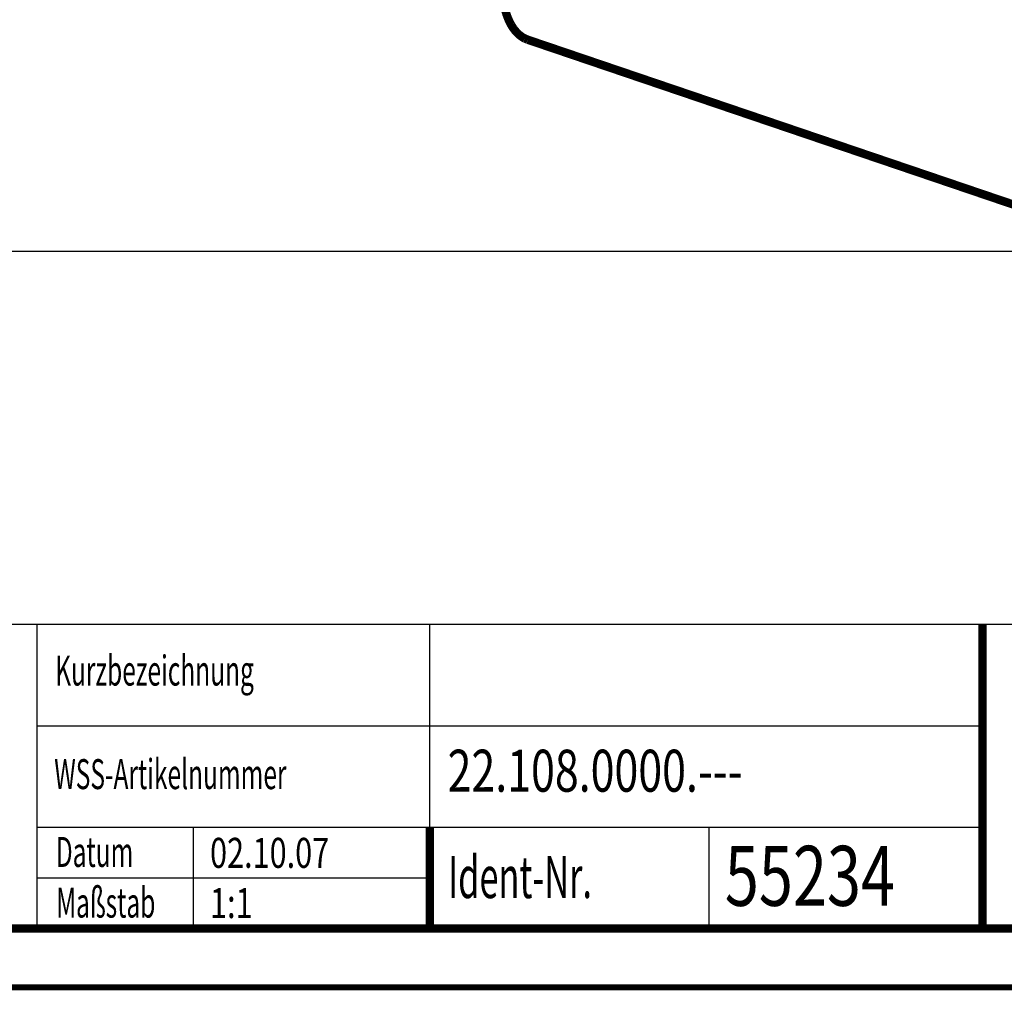
# Model space of a CAD drawing. Extents: x -1 to 420, y -1 to 297.
# Drawn here: x 244 to 326, y 0 to 81 of the extents above; entities that cross this region are included whole.
import ezdxf
from ezdxf.enums import TextEntityAlignment as Align

# ---------------------------------------------------------------- set-up
doc = ezdxf.new("R2010")
doc.units = 0
doc.header["$MEASUREMENT"] = 0
doc.layers.get('0').update_dxf_attribs({"linetype": 'CONTINUOUS'})
for name, color, linetype in [('1', 7, 'CONTINUOUS'), ('103', 7, 'CONTINUOUS'), ('109', 7, 'CONTINUOUS'), ('204', 7, 'CONTINUOUS'), ('255', 7, 'CONTINUOUS')]:
    doc.layers.add(name, color=color, linetype=linetype)
doc.styles.get("Standard").update_dxf_attribs({"font": 'monotxt.shx'})

# ---------------------------------------------------------------- blocks, each defined once
blk = doc.blocks.new('GK1_A3')
at = {"layer": '1', "color": 2, "linetype": 'Continuous'}
blk.add_line((244.996, 5), (244.996, 30.379999), dxfattribs=at)
at = {"layer": '1', "color": 150, "linetype": 'Continuous'}
blk.add_line((277.74299, 13.46001), (277.74299, 30.379999), dxfattribs=at)
at = {"layer": '255', "color": 2, "linetype": 'Continuous'}
for p, q in [((214.996, 30.379999), (328.64, 30.379999)), ((244.996, 21.92), (323.83153, 21.92)), ((244.996, 13.46001), (323.83153, 13.46001)), ((244.996, 9.230017), (277.74299, 9.230017))]:
    blk.add_line(p, q, dxfattribs=at)
at = {"layer": '255', "color": 150, "linetype": 'Continuous'}
for p, q in [((258.01295, 13.46001), (258.01295, 5)), ((301.00123, 13.46), (301.00123, 5))]:
    blk.add_line(p, q, dxfattribs=at)
at = {"layer": '255', "color": 2, "linetype": 'Continuous', "const_width": 0.7}
for points in [[(323.83153, 5), (323.83153, 30.379999)], [(277.74299, 13.46001), (277.74299, 5)], [(5, 5), (415, 5)]]:
    blk.add_lwpolyline(points, dxfattribs=at)
at = {"layer": '255', "color": 150, "linetype": 'Continuous', "const_width": 0.5}
blk.add_lwpolyline([(0.1, 0.1), (419.9, 0.1)], dxfattribs=at)
at = {"layer": '103', "color": 6, "linetype": 'Continuous', "width": 0.75}
for tag, p, height in [('Kurzbezeichnung', (279.22391, 24.422606), 3.5), ('WSS-Artikelnummer', (279.22391, 16.41462), 3.5), ('Datum', (259.40684, 10.063707), 2.5), ('Ident-Nr.', (302.34487, 6.895987), 5), ('Maßstab', (259.40684, 5.875994), 2.5)]:
    blk.add_attdef(tag, p, '', height=height, dxfattribs=at)
for tag, height, p in [('Benennung1', 5, (369.22273, 22.542161)), ('Benennung2', 3.5, (369.22273, 15.042161)), ('Benennung3', 3.5, (369.22273, 9.792161))]:
    blk.add_attdef(tag, text='', height=height, dxfattribs=at).set_placement(p, align=Align.CENTER)
at = {"layer": '255', "color": 150, "linetype": 'Continuous', "width": 0.6}
for s, p in [('Kurzbezeichnung', (246.48728, 25.265159)), ('WSS-Artikelnummer', (246.40973, 16.630178)), ('Datum', (246.54103, 10.136956)), ('Maßstab', (246.57209, 5.910735))]:
    blk.add_text(s, height=2.5, dxfattribs=at).set_placement(p)
at = {"layer": '255', "color": 3, "linetype": 'Continuous', "width": 0.6}
blk.add_text('Ident-Nr.', height=3.5, dxfattribs=at).set_placement((279.26323, 7.53999))

msp = doc.modelspace()

# ---------------------------------------------------------------- linework, layer by layer
at = {"color": 3, "linetype": 'Continuous'}
msp.add_line((183.2262, 61.493727), (410.79482, 61.493727), dxfattribs=at)
at = {"layer": '204', "color": 2, "linetype": 'Continuous', "const_width": 0.7}
msp.add_lwpolyline([(285.91147, 79.124749), (285.65641, 79.229863, -0.03665197), (285.40938, 79.374166, -0.033124021), (285.17038, 79.559015, -0.030653858), (284.94137, 79.784642, -0.030000947), (284.72557, 80.054863, -0.027750156), (284.52458, 80.368692, -0.025231158), (284.3411, 80.728335, -0.022521883), (284.17649, 81.131728, -0.020369083), (284.03363, 81.580083, -0.018145054)], format="xyb", dxfattribs=at)
msp.add_lwpolyline([(285.91147, 79.124749), (332.80034, 63.210134)], dxfattribs=at)

# ---------------------------------------------------------------- block references
at = {"layer": '109'}
ref = msp.add_blockref('GK1_A3', (0, 0), dxfattribs=at)
ref.add_attrib('WSS-Artikelnummer', '22.108.0000.---', (279.22391, 16.41462), dxfattribs={"color": 6, "linetype": 'Continuous', "height": 3.5, "width": 0.75})
ref.add_attrib('Ident-Nr.', '55234', (302.34487, 6.895987), dxfattribs={"color": 6, "linetype": 'Continuous', "height": 5, "width": 0.75})
ref.add_attrib('Datum', '02.10.07', (259.40684, 10.063707), dxfattribs={"color": 6, "linetype": 'Continuous', "height": 2.5, "width": 0.75})
ref.add_attrib('Maßstab', '1:1', (259.40684, 5.875994), dxfattribs={"color": 6, "linetype": 'Continuous', "height": 2.5, "width": 0.75})

doc.saveas('drawing.dxf')
